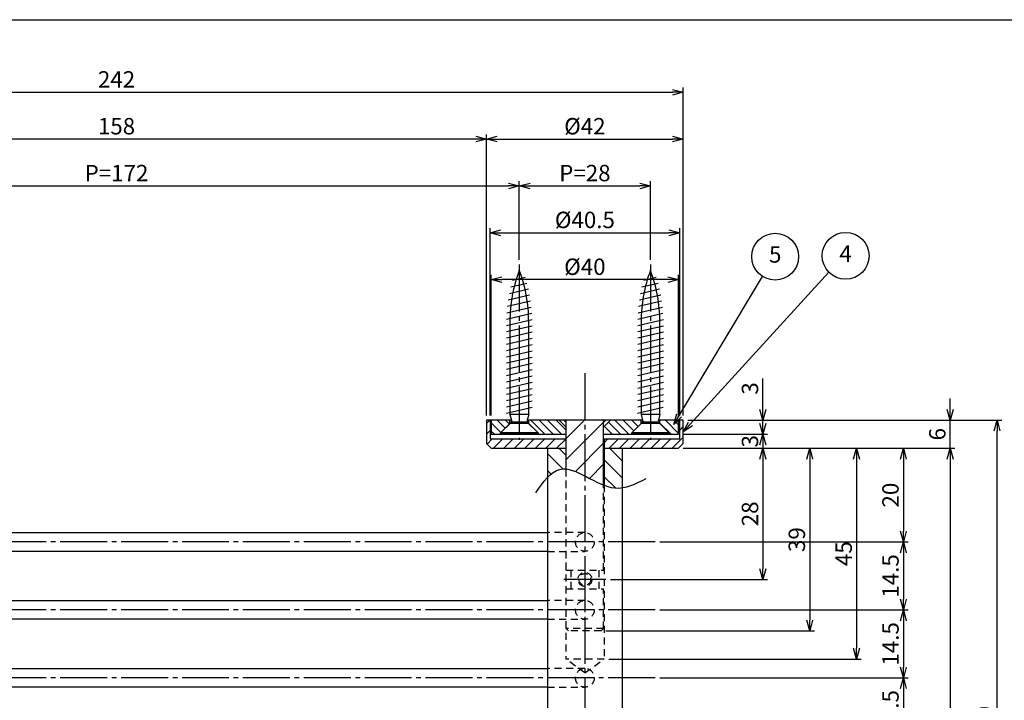
# Model space of a CAD drawing. Extents: x 0 to 807, y 0 to 560.
# Drawn here: x 210 to 420, y 415 to 560 of the extents above; entities that cross this region are included whole.
import ezdxf

# ---------------------------------------------------------------- set-up
doc = ezdxf.new("R2010")
doc.units = 0
for name, pattern in [('CENS', [13, 10, -1, 1, -1]), ('DIMENSION', [2e-15, 1e-15, 1e-15]), ('HIDS', [2.5, 1.5, -1])]:
    doc.linetypes.add(name, pattern=pattern)
doc.layers.get('0').update_dxf_attribs({"linetype": 'CONTINUOUS'})
doc.layers.get('Defpoints').update_dxf_attribs({"linetype": 'CONTINUOUS'})
for name, color, linetype in [('ASKPAPERFRAME', 7, 'CONTINUOUS'), ('ASKPAPERSIZE', 7, 'CONTINUOUS'), ('製品', 7, 'CONTINUOUS')]:
    doc.layers.add(name, color=color, linetype=linetype)
doc.styles.add('STD', font='TXT', dxfattribs={"bigfont": 'BIGFONT'})
doc.dimstyles.new('ﾕﾆｵﾝ2002', dxfattribs={"dimtxt": 3.5, "dimasz": 2.3, "dimexe": 1, "dimexo": 1, "dimgap": 1, "dimtad": 0, "dimdsep": 46, "dimtxsty": 'STD', "dimblk": 'OPEN30', "dimcen": 0, "dimclrd": 3, "dimclre": 3, "dimclrt": 4, "dimazin": 2, "dimtfac": 1, "dimtmove": 2, "dimatfit": 3, "dimldrblk": 'OPEN30', "dimfxl": 1, "dimtolj": 1, "dimtzin": 0, "dimarcsym": 0})

# ---------------------------------------------------------------- blocks, each defined once
blk = doc.blocks.new('_Open30')
at = {"color": 0, "linetype": 'ByBlock', "lineweight": -2}
for p, q in [((-1, 0.268), (0, 0)), ((0, 0), (-1, -0.268)), ((0, 0), (-1, 0))]:
    blk.add_line(p, q, dxfattribs=at)
blk = doc.blocks.new('*D29')
at = {"layer": 'Defpoints', "color": 0, "linetype": 'DIMENSION', "transparency": 16777216}
for p in [(316.9, 524.51), (144.9, 510.19), (316.9, 507.71)]:
    blk.add_point(p, dxfattribs=at)
at = {"layer": '製品', "color": 3, "linetype": 'DIMENSION', "lineweight": -2, "transparency": 16777216}
for p, q in [((144.9, 511.19), (144.9, 525.51)), ((147.2, 524.51), (314.6, 524.51)), ((316.9, 508.71), (316.9, 525.51))]:
    blk.add_line(p, q, dxfattribs=at)
at = {"layer": '製品', "color": 3, "linetype": 'DIMENSION', "lineweight": -2, "transparency": 16777216, "xscale": 2.299999999999999, "yscale": 2.299999999999999, "zscale": 2.299999999999999, "rotation": 180}
blk.add_blockref('_Open30', (144.9, 524.51), dxfattribs=at)
at = {"layer": '製品', "color": 3, "linetype": 'DIMENSION', "lineweight": -2, "transparency": 16777216, "xscale": 2.299999999999999, "yscale": 2.299999999999999, "zscale": 2.299999999999999}
blk.add_blockref('_Open30', (316.9, 524.51), dxfattribs=at)
at = {"layer": '製品', "color": 4, "linetype": 'DIMENSION', "transparency": 16777216, "insert": (230.9, 527.26), "char_height": 3.5, "attachment_point": 5, "style": 'STD'}
blk.add_mtext('\\A1;P=172', dxfattribs=at)
blk = doc.blocks.new('*D30')
at = {"layer": 'Defpoints', "color": 0, "linetype": 'DIMENSION', "transparency": 16777216}
for p in [(344.9, 524.51), (316.9, 512.11), (344.9, 507.71)]:
    blk.add_point(p, dxfattribs=at)
at = {"layer": '製品', "color": 3, "linetype": 'DIMENSION', "lineweight": -2, "transparency": 16777216}
for p, q in [((316.9, 513.11), (316.9, 525.51)), ((319.2, 524.51), (342.6, 524.51)), ((344.9, 508.71), (344.9, 525.51))]:
    blk.add_line(p, q, dxfattribs=at)
at = {"layer": '製品', "color": 3, "linetype": 'DIMENSION', "lineweight": -2, "transparency": 16777216, "xscale": 2.299999999999999, "yscale": 2.299999999999999, "zscale": 2.299999999999999, "rotation": 180}
blk.add_blockref('_Open30', (316.9, 524.51), dxfattribs=at)
at = {"layer": '製品', "color": 3, "linetype": 'DIMENSION', "lineweight": -2, "transparency": 16777216, "xscale": 2.299999999999999, "yscale": 2.299999999999999, "zscale": 2.299999999999999}
blk.add_blockref('_Open30', (344.9, 524.51), dxfattribs=at)
at = {"layer": '製品', "color": 4, "linetype": 'DIMENSION', "transparency": 16777216, "insert": (330.9, 527.26), "char_height": 3.5, "attachment_point": 5, "style": 'STD'}
blk.add_mtext('\\A1;P=28', dxfattribs=at)
blk = doc.blocks.new('*D31')
at = {"layer": 'Defpoints', "color": 0, "linetype": 'DIMENSION', "transparency": 16777216}
for p in [(351.9, 534.51), (309.9, 474.51), (351.9, 474.51)]:
    blk.add_point(p, dxfattribs=at)
at = {"layer": '製品', "color": 3, "linetype": 'DIMENSION', "lineweight": -2, "transparency": 16777216}
for p, q in [((309.9, 475.51), (309.9, 535.51)), ((312.2, 534.51), (349.6, 534.51)), ((351.9, 475.51), (351.9, 535.51))]:
    blk.add_line(p, q, dxfattribs=at)
at = {"layer": '製品', "color": 3, "linetype": 'DIMENSION', "lineweight": -2, "transparency": 16777216, "xscale": 2.299999999999999, "yscale": 2.299999999999999, "zscale": 2.299999999999999, "rotation": 180}
blk.add_blockref('_Open30', (309.9, 534.51), dxfattribs=at)
at = {"layer": '製品', "color": 3, "linetype": 'DIMENSION', "lineweight": -2, "transparency": 16777216, "xscale": 2.299999999999999, "yscale": 2.299999999999999, "zscale": 2.299999999999999}
blk.add_blockref('_Open30', (351.9, 534.51), dxfattribs=at)
at = {"layer": '製品', "color": 4, "linetype": 'DIMENSION', "transparency": 16777216, "insert": (330.9, 537.26), "char_height": 3.5, "attachment_point": 5, "style": 'STD'}
blk.add_mtext('\\A1;%%c42', dxfattribs=at)
blk = doc.blocks.new('*D32')
at = {"layer": 'Defpoints', "color": 0, "linetype": 'DIMENSION', "transparency": 16777216}
for p in [(151.9, 534.51), (309.9, 518.39), (151.9, 474.51)]:
    blk.add_point(p, dxfattribs=at)
at = {"layer": '製品', "color": 3, "linetype": 'DIMENSION', "lineweight": -2, "transparency": 16777216}
for p, q in [((151.9, 475.51), (151.9, 535.51)), ((307.6, 534.51), (154.2, 534.51)), ((309.9, 519.39), (309.9, 535.51))]:
    blk.add_line(p, q, dxfattribs=at)
at = {"layer": '製品', "color": 3, "linetype": 'DIMENSION', "lineweight": -2, "transparency": 16777216, "xscale": 2.299999999999999, "yscale": 2.299999999999999, "zscale": 2.299999999999999, "rotation": 180}
blk.add_blockref('_Open30', (151.9, 534.51), dxfattribs=at)
at = {"layer": '製品', "color": 3, "linetype": 'DIMENSION', "lineweight": -2, "transparency": 16777216, "xscale": 2.299999999999999, "yscale": 2.299999999999999, "zscale": 2.299999999999999}
blk.add_blockref('_Open30', (309.9, 534.51), dxfattribs=at)
at = {"layer": '製品', "color": 4, "linetype": 'DIMENSION', "transparency": 16777216, "insert": (230.9, 537.26), "char_height": 3.5, "attachment_point": 5, "style": 'STD'}
blk.add_mtext('\\A1;158', dxfattribs=at)
blk = doc.blocks.new('*D34')
at = {"layer": 'Defpoints', "color": 0, "linetype": 'DIMENSION', "transparency": 16777216}
for p in [(351.9, 544.51), (351.9, 520.23), (109.9, 517.39)]:
    blk.add_point(p, dxfattribs=at)
at = {"layer": '製品', "color": 3, "linetype": 'DIMENSION', "lineweight": -2, "transparency": 16777216}
for p, q in [((109.9, 518.39), (109.9, 545.51)), ((112.2, 544.51), (349.6, 544.51)), ((351.9, 521.23), (351.9, 545.51))]:
    blk.add_line(p, q, dxfattribs=at)
at = {"layer": '製品', "color": 3, "linetype": 'DIMENSION', "lineweight": -2, "transparency": 16777216, "xscale": 2.299999999999999, "yscale": 2.299999999999999, "zscale": 2.299999999999999, "rotation": 180}
blk.add_blockref('_Open30', (109.9, 544.51), dxfattribs=at)
at = {"layer": '製品', "color": 3, "linetype": 'DIMENSION', "lineweight": -2, "transparency": 16777216, "xscale": 2.299999999999999, "yscale": 2.299999999999999, "zscale": 2.299999999999999}
blk.add_blockref('_Open30', (351.9, 544.51), dxfattribs=at)
at = {"layer": '製品', "color": 4, "linetype": 'DIMENSION', "transparency": 16777216, "insert": (230.9, 547.26), "char_height": 3.5, "attachment_point": 5, "style": 'STD'}
blk.add_mtext('\\A1;242', dxfattribs=at)
blk = doc.blocks.new('*D35')
at = {"layer": 'Defpoints', "color": 0, "linetype": 'DIMENSION', "transparency": 16777216}
for p in [(310.9, 504.51), (310.9, 474.51), (350.9, 474.51)]:
    blk.add_point(p, dxfattribs=at)
at = {"layer": '製品', "color": 3, "linetype": 'DIMENSION', "lineweight": -2, "transparency": 16777216}
for p, q in [((310.9, 475.51), (310.9, 505.51)), ((350.9, 475.51), (350.9, 505.51)), ((348.6, 504.51), (313.2, 504.51))]:
    blk.add_line(p, q, dxfattribs=at)
at = {"layer": '製品', "color": 3, "linetype": 'DIMENSION', "lineweight": -2, "transparency": 16777216, "xscale": 2.299999999999999, "yscale": 2.299999999999999, "zscale": 2.299999999999999, "rotation": 180}
blk.add_blockref('_Open30', (310.9, 504.51), dxfattribs=at)
at = {"layer": '製品', "color": 3, "linetype": 'DIMENSION', "lineweight": -2, "transparency": 16777216, "xscale": 2.299999999999999, "yscale": 2.299999999999999, "zscale": 2.299999999999999}
blk.add_blockref('_Open30', (350.9, 504.51), dxfattribs=at)
at = {"layer": '製品', "color": 4, "linetype": 'DIMENSION', "transparency": 16777216, "insert": (330.9, 507.26), "char_height": 3.5, "attachment_point": 5, "style": 'STD'}
blk.add_mtext('\\A1;%%c40', dxfattribs=at)
blk = doc.blocks.new('*D36')
at = {"layer": 'Defpoints', "color": 0, "linetype": 'DIMENSION', "transparency": 16777216}
for p in [(351.15, 514.51), (310.65, 474.51), (351.15, 474.51)]:
    blk.add_point(p, dxfattribs=at)
at = {"layer": '製品', "color": 3, "linetype": 'DIMENSION', "lineweight": -2, "transparency": 16777216}
for p, q in [((310.65, 475.51), (310.65, 515.51)), ((351.15, 475.51), (351.15, 515.51)), ((312.95, 514.51), (348.85, 514.51))]:
    blk.add_line(p, q, dxfattribs=at)
at = {"layer": '製品', "color": 3, "linetype": 'DIMENSION', "lineweight": -2, "transparency": 16777216, "xscale": 2.299999999999999, "yscale": 2.299999999999999, "zscale": 2.299999999999999, "rotation": 180}
blk.add_blockref('_Open30', (310.65, 514.51), dxfattribs=at)
at = {"layer": '製品', "color": 3, "linetype": 'DIMENSION', "lineweight": -2, "transparency": 16777216, "xscale": 2.299999999999999, "yscale": 2.299999999999999, "zscale": 2.299999999999999}
blk.add_blockref('_Open30', (351.15, 514.51), dxfattribs=at)
at = {"layer": '製品', "color": 4, "linetype": 'DIMENSION', "transparency": 16777216, "insert": (330.9, 517.26), "char_height": 3.5, "attachment_point": 5, "style": 'STD'}
blk.add_mtext('\\A1;%%c40.5', dxfattribs=at)
blk = doc.blocks.new('*D37')
at = {"layer": 'Defpoints', "color": 0, "linetype": 'DIMENSION', "transparency": 16777216}
for p in [(351.9, 474.51), (368.9, 474.51), (350.9, 471.51)]:
    blk.add_point(p, dxfattribs=at)
at = {"layer": '製品', "color": 3, "linetype": 'DIMENSION', "lineweight": -2, "transparency": 16777216}
for p, q in [((368.9, 476.81), (368.9, 483.44)), ((352.9, 474.51), (369.9, 474.51)), ((368.9, 471.51), (368.9, 474.51)), ((351.9, 471.51), (369.9, 471.51)), ((368.9, 469.21), (368.9, 466.91))]:
    blk.add_line(p, q, dxfattribs=at)
at = {"layer": '製品', "color": 3, "linetype": 'DIMENSION', "lineweight": -2, "transparency": 16777216, "xscale": 2.299999999999999, "yscale": 2.299999999999999, "zscale": 2.299999999999999}
for p, rotation in [((368.9, 474.51), 270), ((368.9, 471.51), 90)]:
    blk.add_blockref('_Open30', p, dxfattribs=dict(at, rotation=rotation))
at = {"layer": '製品', "color": 4, "linetype": 'DIMENSION', "transparency": 16777216, "insert": (366.15, 481.28), "char_height": 3.5, "attachment_point": 5, "rotation": 90, "style": 'STD'}
blk.add_mtext('\\A1;3', dxfattribs=at)
blk = doc.blocks.new('*D38')
at = {"layer": 'Defpoints', "color": 0, "linetype": 'DIMENSION', "transparency": 16777216}
for p in [(356.9, 474.51), (408.9, 474.51), (350.9, 468.51)]:
    blk.add_point(p, dxfattribs=at)
at = {"layer": '製品', "color": 3, "linetype": 'DIMENSION', "lineweight": -2, "transparency": 16777216}
for p, q in [((408.9, 476.81), (408.9, 479.11)), ((357.9, 474.51), (409.9, 474.51)), ((408.9, 468.51), (408.9, 474.51)), ((351.9, 468.51), (409.9, 468.51)), ((408.9, 466.21), (408.9, 463.91))]:
    blk.add_line(p, q, dxfattribs=at)
at = {"layer": '製品', "color": 3, "linetype": 'DIMENSION', "lineweight": -2, "transparency": 16777216, "xscale": 2.299999999999999, "yscale": 2.299999999999999, "zscale": 2.299999999999999}
for p, rotation in [((408.9, 474.51), 270), ((408.9, 468.51), 90)]:
    blk.add_blockref('_Open30', p, dxfattribs=dict(at, rotation=rotation))
at = {"layer": '製品', "color": 4, "linetype": 'DIMENSION', "transparency": 16777216, "insert": (406.15, 471.51), "char_height": 3.5, "attachment_point": 5, "rotation": 90, "style": 'STD'}
blk.add_mtext('\\A1;6', dxfattribs=at)
blk = doc.blocks.new('*D39')
at = {"layer": 'Defpoints', "color": 0, "linetype": 'DIMENSION', "transparency": 16777216}
for p in [(363.28, 468.51), (335.4, 440.51), (368.9, 440.51)]:
    blk.add_point(p, dxfattribs=at)
at = {"layer": '製品', "color": 3, "linetype": 'DIMENSION', "lineweight": -2, "transparency": 16777216}
for p, q in [((364.28, 468.51), (369.9, 468.51)), ((368.9, 466.21), (368.9, 442.81)), ((336.4, 440.51), (369.9, 440.51))]:
    blk.add_line(p, q, dxfattribs=at)
at = {"layer": '製品', "color": 3, "linetype": 'DIMENSION', "lineweight": -2, "transparency": 16777216, "xscale": 2.299999999999999, "yscale": 2.299999999999999, "zscale": 2.299999999999999}
for p, rotation in [((368.9, 468.51), 90), ((368.9, 440.51), 270)]:
    blk.add_blockref('_Open30', p, dxfattribs=dict(at, rotation=rotation))
at = {"layer": '製品', "color": 4, "linetype": 'DIMENSION', "transparency": 16777216, "insert": (366.15, 454.51), "char_height": 3.5, "attachment_point": 5, "rotation": 90, "style": 'STD'}
blk.add_mtext('\\A1;28', dxfattribs=at)
blk = doc.blocks.new('*D40')
at = {"layer": 'Defpoints', "color": 0, "linetype": 'DIMENSION', "transparency": 16777216}
for p in [(364.78, 471.51), (364.78, 468.51), (368.9, 468.51)]:
    blk.add_point(p, dxfattribs=at)
at = {"layer": '製品', "color": 3, "linetype": 'DIMENSION', "lineweight": -2, "transparency": 16777216}
for p, q in [((368.9, 473.81), (368.9, 476.11)), ((365.78, 471.51), (369.9, 471.51)), ((368.9, 471.51), (368.9, 468.51)), ((365.78, 468.51), (369.9, 468.51)), ((368.9, 466.21), (368.9, 463.91))]:
    blk.add_line(p, q, dxfattribs=at)
at = {"layer": '製品', "color": 3, "linetype": 'DIMENSION', "lineweight": -2, "transparency": 16777216, "xscale": 2.299999999999999, "yscale": 2.299999999999999, "zscale": 2.299999999999999}
for p, rotation in [((368.9, 471.51), 270), ((368.9, 468.51), 90)]:
    blk.add_blockref('_Open30', p, dxfattribs=dict(at, rotation=rotation))
at = {"layer": '製品', "color": 4, "linetype": 'DIMENSION', "transparency": 16777216, "insert": (366.15, 470.01), "char_height": 3.5, "attachment_point": 5, "rotation": 90, "style": 'STD'}
blk.add_mtext('\\A1;3', dxfattribs=at)
blk = doc.blocks.new('*D41')
at = {"layer": 'Defpoints', "color": 0, "linetype": 'DIMENSION', "transparency": 16777216}
for p in [(372.47, 468.51), (338.6, 344.51), (408.9, 344.51)]:
    blk.add_point(p, dxfattribs=at)
at = {"layer": '製品', "color": 3, "linetype": 'DIMENSION', "lineweight": -2, "transparency": 16777216}
for p, q in [((373.47, 468.51), (409.9, 468.51)), ((408.9, 466.21), (408.9, 346.81)), ((339.6, 344.51), (409.9, 344.51))]:
    blk.add_line(p, q, dxfattribs=at)
at = {"layer": '製品', "color": 3, "linetype": 'DIMENSION', "lineweight": -2, "transparency": 16777216, "xscale": 2.299999999999999, "yscale": 2.299999999999999, "zscale": 2.299999999999999}
for p, rotation in [((408.9, 468.51), 90), ((408.9, 344.51), 270)]:
    blk.add_blockref('_Open30', p, dxfattribs=dict(at, rotation=rotation))
at = {"layer": '製品', "color": 4, "linetype": 'DIMENSION', "transparency": 16777216, "insert": (406.15, 403.7), "char_height": 3.5, "attachment_point": 5, "rotation": 90, "style": 'STD'}
blk.add_mtext('\\A1;124', dxfattribs=at)
blk = doc.blocks.new('*D42')
at = {"layer": 'Defpoints', "color": 0, "linetype": 'DIMENSION', "transparency": 16777216}
for p in [(389.06, 468.51), (345.9, 448.51), (398.9, 448.51)]:
    blk.add_point(p, dxfattribs=at)
at = {"layer": '製品', "color": 3, "linetype": 'DIMENSION', "lineweight": -2, "transparency": 16777216}
for p, q in [((390.06, 468.51), (399.9, 468.51)), ((398.9, 466.21), (398.9, 450.81)), ((346.9, 448.51), (399.9, 448.51))]:
    blk.add_line(p, q, dxfattribs=at)
at = {"layer": '製品', "color": 3, "linetype": 'DIMENSION', "lineweight": -2, "transparency": 16777216, "xscale": 2.299999999999999, "yscale": 2.299999999999999, "zscale": 2.299999999999999}
for p, rotation in [((398.9, 468.51), 90), ((398.9, 448.51), 270)]:
    blk.add_blockref('_Open30', p, dxfattribs=dict(at, rotation=rotation))
at = {"layer": '製品', "color": 4, "linetype": 'DIMENSION', "transparency": 16777216, "insert": (396.15, 458.51), "char_height": 3.5, "attachment_point": 5, "rotation": 90, "style": 'STD'}
blk.add_mtext('\\A1;20', dxfattribs=at)
blk = doc.blocks.new('*D43')
at = {"layer": 'Defpoints', "color": 0, "linetype": 'DIMENSION', "transparency": 16777216}
for p in [(373.4, 448.51), (345.9, 434.01), (398.9, 434.01)]:
    blk.add_point(p, dxfattribs=at)
at = {"layer": '製品', "color": 3, "linetype": 'DIMENSION', "lineweight": -2, "transparency": 16777216}
for p, q in [((374.4, 448.51), (399.9, 448.51)), ((398.9, 446.21), (398.9, 436.31)), ((346.9, 434.01), (399.9, 434.01))]:
    blk.add_line(p, q, dxfattribs=at)
at = {"layer": '製品', "color": 3, "linetype": 'DIMENSION', "lineweight": -2, "transparency": 16777216, "xscale": 2.299999999999999, "yscale": 2.299999999999999, "zscale": 2.299999999999999}
for p, rotation in [((398.9, 448.51), 90), ((398.9, 434.01), 270)]:
    blk.add_blockref('_Open30', p, dxfattribs=dict(at, rotation=rotation))
at = {"layer": '製品', "color": 4, "linetype": 'DIMENSION', "transparency": 16777216, "insert": (396.15, 441.26), "char_height": 3.5, "attachment_point": 5, "rotation": 90, "style": 'STD'}
blk.add_mtext('\\A1;14.5', dxfattribs=at)
blk = doc.blocks.new('*D44')
at = {"layer": 'Defpoints', "color": 0, "linetype": 'DIMENSION', "transparency": 16777216}
for p in [(361.44, 434.01), (345.9, 419.51), (398.9, 419.51)]:
    blk.add_point(p, dxfattribs=at)
at = {"layer": '製品', "color": 3, "linetype": 'DIMENSION', "lineweight": -2, "transparency": 16777216}
for p, q in [((362.44, 434.01), (399.9, 434.01)), ((398.9, 431.71), (398.9, 421.81)), ((346.9, 419.51), (399.9, 419.51))]:
    blk.add_line(p, q, dxfattribs=at)
at = {"layer": '製品', "color": 3, "linetype": 'DIMENSION', "lineweight": -2, "transparency": 16777216, "xscale": 2.299999999999999, "yscale": 2.299999999999999, "zscale": 2.299999999999999}
for p, rotation in [((398.9, 434.01), 90), ((398.9, 419.51), 270)]:
    blk.add_blockref('_Open30', p, dxfattribs=dict(at, rotation=rotation))
at = {"layer": '製品', "color": 4, "linetype": 'DIMENSION', "transparency": 16777216, "insert": (396.15, 426.76), "char_height": 3.5, "attachment_point": 5, "rotation": 90, "style": 'STD'}
blk.add_mtext('\\A1;14.5', dxfattribs=at)
blk = doc.blocks.new('*D45')
at = {"layer": 'Defpoints', "color": 0, "linetype": 'DIMENSION', "transparency": 16777216}
for p in [(363.4, 419.51), (345.9, 405.01), (398.9, 405.01)]:
    blk.add_point(p, dxfattribs=at)
at = {"layer": '製品', "color": 3, "linetype": 'DIMENSION', "lineweight": -2, "transparency": 16777216}
for p, q in [((364.4, 419.51), (399.9, 419.51)), ((398.9, 417.21), (398.9, 407.31)), ((346.9, 405.01), (399.9, 405.01))]:
    blk.add_line(p, q, dxfattribs=at)
at = {"layer": '製品', "color": 3, "linetype": 'DIMENSION', "lineweight": -2, "transparency": 16777216, "xscale": 2.299999999999999, "yscale": 2.299999999999999, "zscale": 2.299999999999999}
for p, rotation in [((398.9, 419.51), 90), ((398.9, 405.01), 270)]:
    blk.add_blockref('_Open30', p, dxfattribs=dict(at, rotation=rotation))
at = {"layer": '製品', "color": 4, "linetype": 'DIMENSION', "transparency": 16777216, "insert": (396.15, 412.26), "char_height": 3.5, "attachment_point": 5, "rotation": 90, "style": 'STD'}
blk.add_mtext('\\A1;14.5', dxfattribs=at)
blk = doc.blocks.new('*D51')
at = {"layer": 'Defpoints', "color": 0, "linetype": 'DIMENSION', "transparency": 16777216}
for p in [(387.62, 474.51), (418.9, 474.51), (403.54, 344.51)]:
    blk.add_point(p, dxfattribs=at)
at = {"layer": '製品', "color": 3, "linetype": 'DIMENSION', "lineweight": -2, "transparency": 16777216}
for p, q in [((388.62, 474.51), (419.9, 474.51)), ((418.9, 346.81), (418.9, 472.21)), ((404.54, 344.51), (419.9, 344.51))]:
    blk.add_line(p, q, dxfattribs=at)
at = {"layer": '製品', "color": 3, "linetype": 'DIMENSION', "lineweight": -2, "transparency": 16777216, "xscale": 2.299999999999999, "yscale": 2.299999999999999, "zscale": 2.299999999999999}
for p, rotation in [((418.9, 474.51), 90), ((418.9, 344.51), 270)]:
    blk.add_blockref('_Open30', p, dxfattribs=dict(at, rotation=rotation))
at = {"layer": '製品', "color": 4, "linetype": 'DIMENSION', "transparency": 16777216, "insert": (416.15, 409.51), "char_height": 3.5, "attachment_point": 5, "rotation": 90, "style": 'STD'}
blk.add_mtext('\\A1;130', dxfattribs=at)
blk = doc.blocks.new('*D52')
at = {"layer": 'Defpoints', "color": 0, "linetype": 'DIMENSION', "transparency": 16777216}
for p in [(374.56, 468.51), (334.4, 429.51), (378.9, 429.51)]:
    blk.add_point(p, dxfattribs=at)
at = {"layer": '製品', "color": 3, "linetype": 'DIMENSION', "lineweight": -2, "transparency": 16777216}
for p, q in [((375.56, 468.51), (379.9, 468.51)), ((378.9, 466.21), (378.9, 431.81)), ((335.4, 429.51), (379.9, 429.51))]:
    blk.add_line(p, q, dxfattribs=at)
at = {"layer": '製品', "color": 3, "linetype": 'DIMENSION', "lineweight": -2, "transparency": 16777216, "xscale": 2.299999999999999, "yscale": 2.299999999999999, "zscale": 2.299999999999999}
for p, rotation in [((378.9, 468.51), 90), ((378.9, 429.51), 270)]:
    blk.add_blockref('_Open30', p, dxfattribs=dict(at, rotation=rotation))
at = {"layer": '製品', "color": 4, "linetype": 'DIMENSION', "transparency": 16777216, "insert": (376.15, 449.01), "char_height": 3.5, "attachment_point": 5, "rotation": 90, "style": 'STD'}
blk.add_mtext('\\A1;39', dxfattribs=at)
blk = doc.blocks.new('*D53')
at = {"layer": 'Defpoints', "color": 0, "linetype": 'DIMENSION', "transparency": 16777216}
for p in [(383.49, 468.51), (335, 423.51), (388.9, 423.51)]:
    blk.add_point(p, dxfattribs=at)
at = {"layer": '製品', "color": 3, "linetype": 'DIMENSION', "lineweight": -2, "transparency": 16777216}
for p, q in [((384.49, 468.51), (389.9, 468.51)), ((388.9, 466.21), (388.9, 425.81)), ((336, 423.51), (389.9, 423.51))]:
    blk.add_line(p, q, dxfattribs=at)
at = {"layer": '製品', "color": 3, "linetype": 'DIMENSION', "lineweight": -2, "transparency": 16777216, "xscale": 2.299999999999999, "yscale": 2.299999999999999, "zscale": 2.299999999999999}
for p, rotation in [((388.9, 468.51), 90), ((388.9, 423.51), 270)]:
    blk.add_blockref('_Open30', p, dxfattribs=dict(at, rotation=rotation))
at = {"layer": '製品', "color": 4, "linetype": 'DIMENSION', "transparency": 16777216, "insert": (386.15, 446.01), "char_height": 3.5, "attachment_point": 5, "rotation": 90, "style": 'STD'}
blk.add_mtext('\\A1;45', dxfattribs=at)

msp = doc.modelspace()

# ---------------------------------------------------------------- hatches: boundary and pattern name
at = {"layer": '製品', "linetype": 'Continuous'}
h = msp.add_hatch(dxfattribs=at)
h.set_pattern_fill('ANSI31', color=2, scale=0.5)
h.paths.add_polyline_path([(326.803, 470.51), (310.653, 470.51), (310.653, 474.51), (309.903, 474.51), (309.903, 469.51), (310.903, 468.51), (326.803, 468.51)])
h.paths.add_polyline_path([(351.903, 474.51), (351.153, 474.51), (351.153, 470.51), (335.003, 470.51), (335.003, 468.51), (350.903, 468.51), (351.903, 469.51)])
h = msp.add_hatch(dxfattribs=at)
h.set_pattern_fill('ANSI31', color=2, scale=0.4, angle=90)
h.paths.add_polyline_path([(326.903, 473.01), (325.403, 474.51), (318.903, 474.51), (318.903, 473.81), (320.903, 471.81), (320.903, 471.51), (326.903, 471.51)])
h.paths.add_polyline_path([(314.903, 473.81), (314.903, 474.51), (310.903, 474.51), (310.903, 471.51), (312.903, 471.51), (312.903, 471.81)])
h.paths.add_polyline_path([(342.903, 473.81), (342.903, 474.51), (336.403, 474.51), (334.903, 473.01), (334.903, 471.51), (340.903, 471.51), (340.903, 471.81)])
h.paths.add_polyline_path([(350.903, 474.51), (346.903, 474.51), (346.903, 473.81), (348.903, 471.81), (348.903, 471.51), (350.903, 471.51)])
h = msp.add_hatch(dxfattribs=at)
h.set_pattern_fill('ANSI31', color=2)
edge = h.paths.add_edge_path()
edge.add_line((330.903, 474.51), (326.903, 474.51))
edge.add_line((326.903, 474.51), (326.903, 464.09))
edge.add_spline(control_points=[(326.903, 464.09), (328.154, 463.958), (329.505, 463.331), (330.903, 462.607)], knot_values=[8.7775068, 8.7775068, 8.7775068, 8.7775068, 13.1035091, 13.1035091, 13.1035091, 13.1035091], degree=3, periodic=0)
edge.add_line((330.903, 462.607), (330.903, 474.51))
edge = h.paths.add_edge_path()
edge.add_line((334.903, 474.51), (330.903, 474.51))
edge.add_line((330.903, 474.51), (330.903, 462.607))
edge.add_spline(control_points=[(330.903, 462.607), (332.21, 461.93), (333.558, 461.169), (334.903, 460.649)], knot_values=[13.1035091, 13.1035091, 13.1035091, 13.1035091, 17.1474525, 17.1474525, 17.1474525, 17.1474525], degree=3, periodic=0)
edge.add_line((334.903, 460.649), (334.903, 474.51))
h = msp.add_hatch(dxfattribs=at)
h.set_pattern_fill('ANSI31', color=2, scale=0.8, angle=90)
edge = h.paths.add_edge_path()
edge.add_line((326.803, 468.51), (322.903, 468.51))
edge.add_line((322.903, 468.51), (322.903, 462.229))
edge.add_spline(control_points=[(322.903, 462.229), (323.728, 463.107), (324.967, 464.055), (326.369, 464.137), (326.803, 464.1)], knot_values=[3.6478716, 3.6478716, 3.6478716, 3.6478716, 7.1526252, 8.6619347, 8.6619347, 8.6619347, 8.6619347], degree=3, periodic=0)
edge.add_line((326.803, 464.1), (326.803, 468.51))
edge = h.paths.add_edge_path()
edge.add_line((338.903, 468.51), (335.003, 468.51))
edge.add_line((335.003, 468.51), (335.003, 460.611))
edge.add_spline(control_points=[(335.003, 460.611), (335.198, 460.538), (335.393, 460.469), (335.588, 460.407)], knot_values=[17.2476896, 17.2476896, 17.2476896, 17.2476896, 17.8344524, 17.8344524, 17.8344524, 17.8344524], degree=3, periodic=0)
edge.add_spline(control_points=[(335.588, 460.407), (335.791, 460.342), (335.994, 460.284), (336.197, 460.234)], knot_values=[17.8344524, 17.8344524, 17.8344524, 17.8344524, 18.4465898, 18.4465898, 18.4465898, 18.4465898], degree=3, periodic=0)
edge.add_spline(control_points=[(336.197, 460.234), (336.382, 460.188), (336.566, 460.149), (336.751, 460.117)], knot_values=[18.4465898, 18.4465898, 18.4465898, 18.4465898, 19.0055542, 19.0055542, 19.0055542, 19.0055542], degree=3, periodic=0)
edge.add_spline(control_points=[(336.751, 460.117), (336.885, 460.094), (337.019, 460.075), (337.153, 460.06)], knot_values=[19.0055542, 19.0055542, 19.0055542, 19.0055542, 19.4133801, 19.4133801, 19.4133801, 19.4133801], degree=3, periodic=0)
edge.add_spline(control_points=[(337.153, 460.06), (337.204, 460.054), (337.368, 460.038), (337.531, 460.029), (337.642, 460.025)], knot_values=[19.4133801, 19.4133801, 19.4133801, 19.4133801, 19.569122, 19.9115389, 19.9115389, 19.9115389, 19.9115389], degree=3, periodic=0)
edge.add_spline(control_points=[(337.642, 460.025), (337.796, 460.02), (337.95, 460.021), (338.103, 460.027)], knot_values=[19.9115389, 19.9115389, 19.9115389, 19.9115389, 20.3829396, 20.3829396, 20.3829396, 20.3829396], degree=3, periodic=0)
edge.add_spline(control_points=[(338.103, 460.027), (338.235, 460.032), (338.368, 460.041), (338.499, 460.053)], knot_values=[20.3829396, 20.3829396, 20.3829396, 20.3829396, 20.7905057, 20.7905057, 20.7905057, 20.7905057], degree=3, periodic=0)
edge.add_spline(control_points=[(338.499, 460.053), (338.634, 460.066), (338.769, 460.083), (338.903, 460.103)], knot_values=[20.7905057, 20.7905057, 20.7905057, 20.7905057, 21.206945, 21.206945, 21.206945, 21.206945], degree=3, periodic=0)
edge.add_line((338.903, 460.103), (338.903, 468.51))

# ---------------------------------------------------------------- linework, layer by layer
at = {"color": 1, "linetype": 'CENS'}
for p, q in [((316.903, 507.71), (316.903, 470.31)), ((344.903, 507.71), (344.903, 470.31)), ((330.903, 484.51), (330.903, 331.51)), ((345.903, 448.51), (115.903, 448.51)), ((330.903, 441.61), (330.903, 434.41)), ((335.403, 440.51), (326.403, 440.51)), ((330.903, 439.81), (330.903, 436.21)), ((345.903, 434.01), (115.903, 434.01)), ((345.903, 419.51), (115.903, 419.51))]:
    msp.add_line(p, q, dxfattribs=at)
at = {"color": 7, "linetype": 'Continuous'}
for p, q in [((314.903, 495.527), (314.903, 475.726)), ((318.903, 475.726), (318.903, 495.527)), ((342.903, 495.527), (342.903, 475.726)), ((346.903, 475.726), (346.903, 495.527)), ((318.903, 475.726), (314.903, 475.726)), ((314.903, 475.726), (315.207, 474.51)), ((318.903, 475.726), (318.599, 474.51)), ((346.903, 475.726), (342.903, 475.726)), ((342.903, 475.726), (343.207, 474.51)), ((346.903, 475.726), (346.599, 474.51)), ((309.903, 474.51), (309.903, 469.51)), ((315.207, 474.51), (309.903, 474.51)), ((310.903, 474.51), (310.903, 471.51)), ((315.136, 474.043), (312.903, 471.81)), ((314.903, 473.81), (312.903, 471.81)), ((314.903, 473.81), (314.903, 474.51)), ((318.903, 473.81), (314.903, 473.81)), ((315.207, 474.51), (315.253, 474.326)), ((315.217, 474.16), (318.589, 474.16)), ((318.599, 474.51), (318.553, 474.326)), ((343.207, 474.51), (318.599, 474.51)), ((318.67, 474.043), (320.903, 471.81)), ((318.903, 473.81), (318.903, 474.51)), ((318.903, 473.81), (320.903, 471.81)), ((326.903, 473.01), (325.403, 474.51)), ((326.903, 474.01), (326.403, 474.51)), ((326.903, 464.09), (326.903, 474.51)), ((334.903, 473.01), (336.403, 474.51)), ((334.903, 474.01), (335.403, 474.51)), ((334.903, 460.649), (334.903, 474.51)), ((343.136, 474.043), (340.903, 471.81)), ((342.903, 473.81), (340.903, 471.81)), ((342.903, 473.81), (342.903, 474.51)), ((346.903, 473.81), (342.903, 473.81)), ((343.207, 474.51), (343.253, 474.326)), ((343.217, 474.16), (346.589, 474.16)), ((346.599, 474.51), (346.553, 474.326)), ((351.903, 474.51), (346.599, 474.51)), ((346.67, 474.043), (348.903, 471.81)), ((346.903, 473.81), (346.903, 474.51)), ((346.903, 473.81), (348.903, 471.81)), ((350.903, 471.51), (350.903, 474.51)), ((351.903, 469.51), (351.903, 474.51)), ((310.903, 471.51), (326.903, 471.51)), ((320.903, 471.81), (312.903, 471.81)), ((312.903, 471.81), (312.903, 471.51)), ((312.903, 471.81), (320.903, 471.81)), ((312.903, 471.51), (312.903, 471.81)), ((320.903, 471.51), (312.903, 471.51)), ((320.903, 471.51), (320.903, 471.81)), ((320.903, 471.81), (320.903, 471.51)), ((334.903, 471.51), (350.903, 471.51)), ((348.903, 471.81), (340.903, 471.81)), ((340.903, 471.81), (340.903, 471.51)), ((340.903, 471.81), (348.903, 471.81)), ((340.903, 471.51), (340.903, 471.81)), ((348.903, 471.51), (340.903, 471.51)), ((348.903, 471.51), (348.903, 471.81)), ((348.903, 471.81), (348.903, 471.51)), ((309.903, 469.51), (310.903, 468.51)), ((326.803, 470.51), (326.803, 464.1)), ((335.003, 470.51), (335.003, 460.611)), ((351.903, 469.51), (350.903, 468.51)), ((310.903, 468.51), (326.903, 468.51)), ((322.903, 468.51), (322.903, 344.81)), ((334.903, 468.51), (350.903, 468.51)), ((338.903, 344.81), (338.903, 468.51)), ((138.903, 450.51), (322.903, 450.51)), ((322.903, 446.51), (138.903, 446.51)), ((138.903, 436.01), (322.903, 436.01)), ((322.903, 432.01), (138.903, 432.01)), ((138.903, 421.51), (322.903, 421.51)), ((322.903, 417.51), (138.903, 417.51))]:
    msp.add_line(p, q, dxfattribs=at)
at = {"color": 5, "linetype": 'HIDS'}
for p, q in [((326.803, 464.1), (326.803, 423.51)), ((326.903, 442.51), (326.903, 464.09)), ((334.903, 442.51), (334.903, 460.649)), ((335.003, 460.611), (335.003, 423.51)), ((330.903, 450.51), (322.903, 450.51)), ((322.903, 446.51), (330.903, 446.51)), ((326.903, 442.51), (334.903, 442.51)), ((327.903, 442.51), (327.903, 438.51)), ((333.903, 442.51), (333.903, 438.51)), ((326.903, 430.01), (326.903, 438.51)), ((326.903, 438.51), (334.903, 438.51)), ((334.903, 430.01), (334.903, 438.51)), ((330.903, 436.01), (322.903, 436.01)), ((322.903, 432.01), (330.903, 432.01)), ((327.403, 429.51), (326.903, 430.01)), ((334.903, 430.01), (326.903, 430.01)), ((334.403, 429.51), (327.403, 429.51)), ((334.403, 429.51), (334.903, 430.01)), ((330.903, 420.565), (326.803, 423.51)), ((335.003, 423.51), (326.803, 423.51)), ((330.903, 420.565), (335.003, 423.51)), ((330.903, 421.51), (322.903, 421.51)), ((322.903, 417.51), (330.903, 417.51))]:
    msp.add_line(p, q, dxfattribs=at)
for centre, radius in [((330.903, 448.51), 2), ((330.903, 440.51), 1.5), ((330.903, 440.51), 1.25), ((330.903, 434.01), 2), ((330.903, 419.51), 2)]:
    msp.add_circle(centre, radius, dxfattribs=at)
at = {"color": 7, "linetype": 'Continuous'}
for centre, start, end in [((314.853, 474.326), 315, 0), ((318.953, 474.326), 180, 225), ((342.853, 474.326), 315, 0), ((346.953, 474.326), 180, 225)]:
    msp.add_arc(centre, 0.4, start, end, dxfattribs=at)
at = {"layer": 'ASKPAPERFRAME'}
msp.add_lwpolyline([(0, 0), (0, 560), (807, 560), (807, 0)], close=True, dxfattribs=at)
at = {"layer": 'ASKPAPERSIZE', "color": 4, "linetype": 'Continuous'}
msp.add_lwpolyline([(0, 0), (0, 560), (807, 560), (807, 0)], close=True, dxfattribs=at)
at = {"layer": '製品', "color": 1, "linetype": 'Continuous'}
for p, q in [((315.469, 504.42), (318.149, 505.04)), ((343.469, 504.42), (346.149, 505.04)), ((314.784, 501.584), (318.826, 502.52)), ((315.09, 502.993), (318.514, 503.786)), ((342.784, 501.584), (346.826, 502.52)), ((343.09, 502.993), (346.514, 503.786)), ((314.546, 500.191), (319.086, 501.242)), ((342.546, 500.191), (347.086, 501.242)), ((314.261, 497.448), (319.45, 498.649)), ((314.373, 498.812), (319.294, 499.952)), ((342.261, 497.448), (347.45, 498.649)), ((342.373, 498.812), (347.294, 499.952)), ((314.183, 496.091), (319.552, 497.334)), ((342.183, 496.091), (347.552, 497.334)), ((314.183, 494.753), (319.654, 496.02)), ((314.183, 493.415), (319.654, 494.681)), ((342.183, 494.753), (347.654, 496.02)), ((342.183, 493.415), (347.654, 494.681)), ((314.183, 492.076), (319.654, 493.343)), ((314.183, 490.738), (319.654, 492.005)), ((342.183, 492.076), (347.654, 493.343)), ((342.183, 490.738), (347.654, 492.005)), ((314.183, 489.4), (319.654, 490.666)), ((342.183, 489.4), (347.654, 490.666)), ((314.183, 488.061), (319.654, 489.328)), ((314.183, 486.723), (319.654, 487.99)), ((342.183, 488.061), (347.654, 489.328)), ((342.183, 486.723), (347.654, 487.99)), ((314.183, 485.385), (319.654, 486.651)), ((342.183, 485.385), (347.654, 486.651)), ((314.183, 484.046), (319.654, 485.313)), ((314.183, 482.708), (319.654, 483.975)), ((342.183, 484.046), (347.654, 485.313)), ((342.183, 482.708), (347.654, 483.975)), ((314.183, 481.369), (319.654, 482.636)), ((342.183, 481.369), (347.654, 482.636)), ((314.183, 480.031), (319.654, 481.298)), ((314.183, 478.693), (319.654, 479.959)), ((342.183, 480.031), (347.654, 481.298)), ((342.183, 478.693), (347.654, 479.959)), ((314.167, 476.012), (319.639, 477.279)), ((314.183, 477.354), (319.654, 478.621)), ((342.167, 476.012), (347.639, 477.279)), ((342.183, 477.354), (347.654, 478.621))]:
    msp.add_line(p, q, dxfattribs=at)
at = {"layer": '製品', "color": 7, "linetype": 'Continuous'}
for p, q in [((310.653, 474.51), (310.653, 470.51)), ((351.153, 470.51), (351.153, 474.51)), ((310.653, 470.51), (326.903, 470.51)), ((334.903, 470.51), (351.153, 470.51))]:
    msp.add_line(p, q, dxfattribs=at)
at = {"layer": '製品', "color": 3, "linetype": 'DIMENSION'}
for centre in [(371.538, 509.425), (386.564, 509.603)]:
    msp.add_circle(centre, 5, dxfattribs=at)
at = {"layer": '製品', "color": 7, "linetype": 'Continuous'}
for centre, start, end in [((346.06, 495.527), 159.35921, 180), ((287.746, 495.527), 0, 20.64079), ((374.06, 495.527), 159.35921, 180), ((315.746, 495.527), 0, 20.64079)]:
    msp.add_arc(centre, 31.157, start, end, dxfattribs=at)
at = {"layer": '製品', "color": 1, "linetype": 'Continuous'}
msp.add_open_spline([(320.414, 459.02), (322.012, 461.27), (326.384, 467.427), (335.681, 457.889), (341.793, 460.948), (343.992, 462.049)], degree=3, knots=[0, 0, 0, 0, 7.1526252, 19.569122, 26.5487188, 26.5487188, 26.5487188, 26.5487188], dxfattribs=at)

# ---------------------------------------------------------------- texts
at = {"layer": '製品', "color": 4, "linetype": 'DIMENSION', "char_height": 3.5, "attachment_point": 5, "style": 'STD'}
for s, insert in [('5', (371.538, 509.425)), ('4', (386.564, 509.603))]:
    msp.add_mtext(s, dxfattribs=dict(at, insert=insert))

# ---------------------------------------------------------------- dimensions: what is measured, and where the dimension line sits
at = {"layer": '製品', "color": 7, "linetype": 'DIMENSION'}
for base, p1, p2, picture, middle in [((351.903, 544.51), (109.903, 517.391), (351.903, 520.231), '*D34', (230.903, 547.26)), ((151.903, 534.51), (309.903, 518.39), (151.903, 474.51), '*D32', (230.903, 537.26))]:
    dim = msp.add_linear_dim(base=base, p1=p1, p2=p2, dimstyle='ﾕﾆｵﾝ2002', override={"dimtad": 1, "dimpost": '<>', "dimtfac": 0.5, "dimtmove": 0}, dxfattribs=at)
    dim.commit()
    dim.dimension.update_dxf_attribs({"geometry": picture, "text_midpoint": middle})
for base, p1, p2, text, picture, middle in [((351.903, 534.51), (309.903, 474.51), (351.903, 474.51), '%%c<>', '*D31', (330.903, 537.26)), ((316.903, 524.51), (144.903, 510.187), (316.903, 507.71), 'P=<>', '*D29', (230.903, 527.26)), ((344.903, 524.51), (316.903, 512.11), (344.903, 507.71), 'P=<>', '*D30', (330.903, 527.26)), ((351.153, 514.51), (310.653, 474.51), (351.153, 474.51), '%%c<>', '*D36', (330.903, 517.26)), ((310.903, 504.51), (350.903, 474.51), (310.903, 474.51), '%%c<>', '*D35', (330.903, 507.26))]:
    dim = msp.add_linear_dim(base=base, p1=p1, p2=p2, text=text, dimstyle='ﾕﾆｵﾝ2002', override={"dimtad": 1, "dimpost": '<>', "dimtfac": 0.5, "dimtmove": 0}, dxfattribs=at)
    dim.commit()
    dim.dimension.update_dxf_attribs({"geometry": picture, "text_midpoint": middle})
for base, p1, p2, picture, middle in [((368.903, 474.51), (350.903, 471.51), (351.903, 474.51), '*D37', (366.153, 481.276)), ((408.903, 474.51), (350.903, 468.51), (356.903, 474.51), '*D38', (406.153, 471.51)), ((418.903, 474.51), (403.536, 344.51), (387.619, 474.51), '*D51', (416.153, 409.51)), ((378.903, 429.51), (374.557, 468.51), (334.403, 429.51), '*D52', (376.153, 449.01)), ((388.903, 423.51), (383.486, 468.51), (335.003, 423.51), '*D53', (386.153, 446.01)), ((368.903, 440.51), (363.281, 468.51), (335.403, 440.51), '*D39', (366.153, 454.51)), ((398.903, 448.51), (389.06, 468.51), (345.903, 448.51), '*D42', (396.153, 458.51)), ((398.903, 434.01), (373.403, 448.51), (345.903, 434.01), '*D43', (396.153, 441.26)), ((398.903, 419.51), (361.445, 434.01), (345.903, 419.51), '*D44', (396.153, 426.76)), ((398.903, 405.01), (363.403, 419.51), (345.903, 405.01), '*D45', (396.153, 412.26))]:
    dim = msp.add_linear_dim(base=base, p1=p1, p2=p2, angle=90, dimstyle='ﾕﾆｵﾝ2002', override={"dimtad": 1, "dimpost": '<>', "dimtfac": 0.5, "dimtmove": 0}, dxfattribs=at)
    dim.commit()
    dim.dimension.update_dxf_attribs({"geometry": picture, "text_midpoint": middle})
for base, p1, p2, picture, middle in [((368.903, 468.51), (364.78, 471.51), (364.78, 468.51), '*D40', (368.903, 470.01)), ((408.903, 344.51), (372.47, 468.51), (338.603, 344.51), '*D41', (408.903, 403.703))]:
    dim = msp.add_linear_dim(base=base, p1=p1, p2=p2, angle=90, dimstyle='ﾕﾆｵﾝ2002', override={"dimtad": 1, "dimpost": '<>', "dimtfac": 0.5, "dimtmove": 0}, dxfattribs=at)
    dim.commit()
    dim.dimension.update_dxf_attribs({"geometry": picture, "text_midpoint": middle, "dimtype": 160})

# ---------------------------------------------------------------- leaders
for points in [[(349.862, 473.552), (368.856, 505.204)], [(351.903, 472.01), (382.987, 506.11)]]:
    msp.add_leader(points, dimstyle='ﾕﾆｵﾝ2002', override={"dimscale": 1, "dimasz": 2.3, "dimclrd": 3, "dimldrblk": 'Open30'}, dxfattribs=at)

doc.saveas('drawing.dxf')
